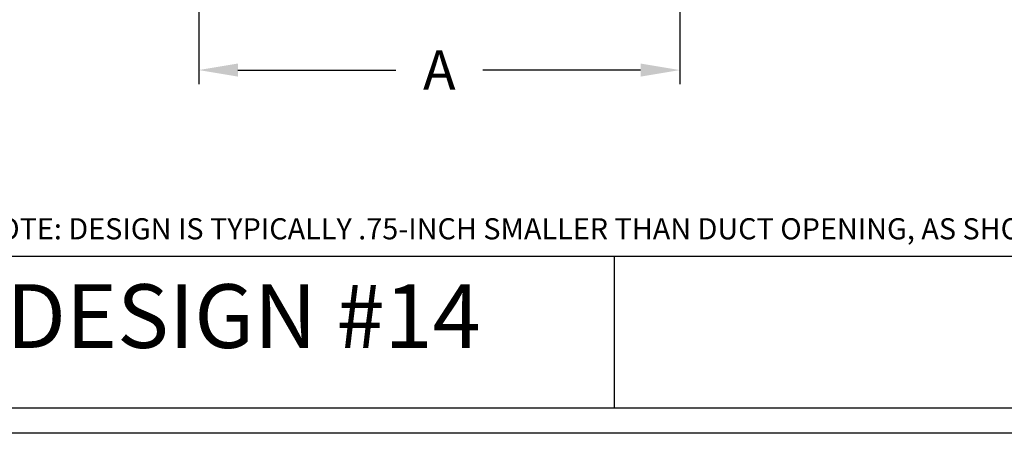
# Model space of a CAD drawing. Extents: x 29 to 251, y -20 to 10.
# Drawn here: x 224 to 237, y -20 to -15 of the extents above; entities that cross this region are included whole.
import ezdxf

# ---------------------------------------------------------------- set-up
doc = ezdxf.new("R2010")
doc.units = 0
doc.header["$MEASUREMENT"] = 0
doc.layers.get('0').update_dxf_attribs({"linetype": 'CONTINUOUS'})
doc.styles.add('GARAMOND', font='GARA.TTF')

msp = doc.modelspace()

# ---------------------------------------------------------------- linework, layer by layer
at = {"linetype": 'Continuous'}
for p, q in [((226.38662, -12.80468), (226.38662, -15.38228)), ((232.51162, -12.80468), (232.51162, -15.38228)), ((226.88662, -15.20228), (228.89478, -15.20228)), ((232.01162, -15.20228), (230.00346, -15.20228)), ((237.79726, -17.57311), (222.98987, -17.57311))]:
    msp.add_line(p, q, dxfattribs=at)
at = {"color": 0, "linetype": 'Continuous'}
for p, q in [((231.6765, -17.57311), (231.6765, -19.50169)), ((225.87241, -19.50169), (218.07502, -19.50169)), ((234.87951, -19.50169), (225.87241, -19.50169)), ((239.00901, -19.50169), (234.87951, -19.50169)), ((251.4736, -19.82276), (217.75396, -19.82276))]:
    msp.add_line(p, q, dxfattribs=at)
for points in [[(226.88662, -15.11894), (226.88662, -15.28561), (226.38662, -15.20228)], [(232.01162, -15.28561), (232.01162, -15.11894), (232.51162, -15.20228)]]:
    msp.add_solid(points)

# ---------------------------------------------------------------- texts
at = {"color": 0, "linetype": 'Continuous', "style": 'GARAMOND'}
for s, height, p in [('NOTE: DESIGN IS TYPICALLY .75-INCH SMALLER THAN DUCT OPENING, AS SHOWN ABOVE', 0.2689217, (223.56997, -17.35582)), ('DESIGN #14', 0.809794, (223.93716, -18.73679))]:
    msp.add_text(s, height=height, dxfattribs=at).set_placement(p)
at = {"linetype": 'Continuous', "insert": (229.44912, -15.20228), "char_height": 0.5, "attachment_point": 5, "style": 'GARAMOND'}
msp.add_mtext('{\\A1;A}', dxfattribs=at)

doc.saveas('drawing.dxf')
